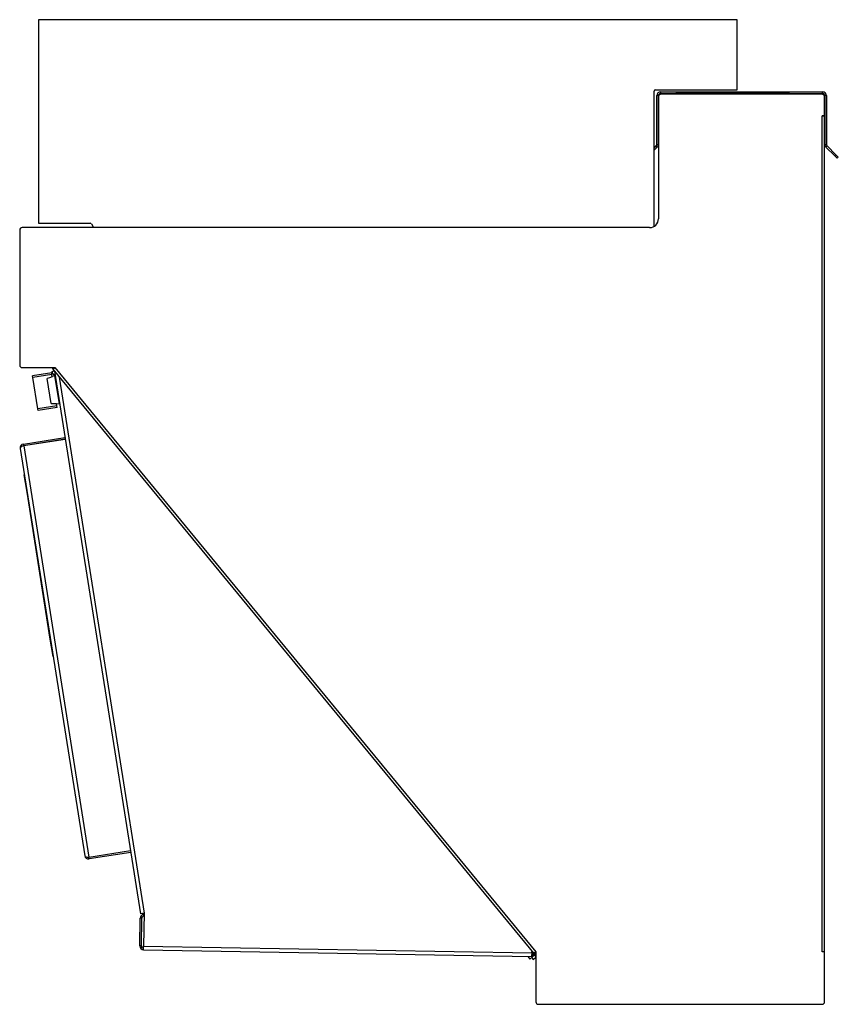
# Model space of a CAD drawing. Units: inches. Extents: x 6.2 to 29.6, y -3.3 to 24.9.
import ezdxf

# ---------------------------------------------------------------- set-up
doc = ezdxf.new("R2010")
doc.units = ezdxf.units.IN
doc.header["$MEASUREMENT"] = 0

msp = doc.modelspace()

# ---------------------------------------------------------------- linework, layer by layer
at = {"color": 7, "linetype": 'Continuous', "lineweight": 25}
for p, q in [((6.739, 24.871), (6.739, 19.058)), ((26.699, 24.871), (6.739, 24.871)), ((26.699, 22.871), (26.699, 24.871)), ((24.324, 18.967), (24.324, 22.832)), ((24.363, 22.871), (26.699, 22.871)), ((24.51, 22.812), (24.51, 22.765)), ((24.51, 22.812), (29.141, 22.812)), ((25.761, 22.786), (25.761, 22.771)), ((25.761, 22.786), (25.886, 22.786)), ((25.886, 22.771), (25.886, 22.786)), ((29.141, 22.765), (29.141, 22.812)), ((24.402, 21.31), (24.402, 22.703)), ((24.448, 22.703), (24.402, 22.703)), ((24.448, 21.31), (24.448, 22.703)), ((24.449, 22.657), (24.449, 19.183)), ((24.51, 22.765), (24.949, 22.765)), ((29.11, 22.746), (24.538, 22.746)), ((29.11, 22.746), (24.538, 22.746)), ((24.949, 22.77), (24.949, 22.765)), ((24.949, 22.77), (25.449, 22.77)), ((24.949, 22.765), (25.449, 22.765)), ((25.449, 22.77), (25.449, 22.765)), ((25.449, 22.77), (27.699, 22.77)), ((25.449, 22.765), (27.699, 22.765)), ((25.517, 22.771), (25.517, 22.77)), ((25.517, 22.771), (25.899, 22.771)), ((25.517, 22.771), (25.517, 22.77)), ((25.517, 22.771), (25.517, 22.771)), ((25.761, 22.765), (25.761, 22.746)), ((25.886, 22.746), (25.886, 22.765)), ((25.899, 22.771), (25.899, 22.77)), ((25.915, 22.771), (25.899, 22.771)), ((25.915, 22.771), (25.915, 22.77)), ((25.915, 22.771), (26.833, 22.771)), ((26.833, 22.771), (26.833, 22.77)), ((27.699, 22.77), (27.699, 22.765)), ((27.699, 22.77), (28.199, 22.77)), ((27.699, 22.765), (28.199, 22.765)), ((28.199, 22.77), (28.199, 22.765)), ((28.199, 22.765), (29.141, 22.765)), ((29.199, 22.124), (29.199, 22.657)), ((29.249, 22.703), (29.203, 22.703)), ((29.203, 22.703), (29.203, 21.31)), ((29.249, 22.703), (29.249, 21.31)), ((29.124, 22.124), (29.199, 22.124)), ((29.124, 22.121), (29.124, 22.124)), ((29.143, 22.121), (29.124, 22.121)), ((29.127, 22.121), (29.124, 22.121)), ((29.127, 22.121), (29.199, 22.121)), ((29.127, -1.754), (29.127, 22.121)), ((29.143, 22.121), (29.143, 22.124)), ((29.199, 22.121), (29.143, 22.121)), ((29.199, 22.121), (29.199, 22.124)), ((29.199, -1.754), (29.199, 22.121)), ((24.324, 21.206), (24.384, 21.266)), ((24.324, 21.141), (24.416, 21.234)), ((24.416, 21.234), (24.384, 21.266)), ((24.402, 21.31), (24.448, 21.31)), ((29.203, 21.31), (29.249, 21.31)), ((29.267, 21.266), (29.235, 21.234)), ((29.235, 21.234), (29.486, 20.983)), ((29.267, 21.266), (29.519, 21.015)), ((29.486, 20.983), (29.519, 21.015)), ((29.557, 20.912), (29.486, 20.983)), ((29.519, 21.015), (29.589, 20.944)), ((29.589, 20.944), (29.557, 20.912)), ((6.199, 18.862), (6.199, 18.862)), ((6.199, 18.861), (6.199, 15.005)), ((6.27, 18.933), (6.27, 18.933)), ((24.199, 18.933), (6.271, 18.933)), ((6.739, 19.058), (8.216, 19.058)), ((8.25, 19.039), (8.311, 18.933)), ((6.199, 15.005), (6.199, 15.005)), ((6.27, 14.933), (6.27, 14.933)), ((6.271, 14.933), (7.199, 14.933)), ((7.143, 14.888), (7.199, 14.933)), ((7.199, 14.933), (20.949, -1.754)), ((7.113, 14.784), (6.569, 14.698)), ((6.577, 14.648), (6.569, 14.698)), ((7.121, 14.734), (6.577, 14.648)), ((6.718, 13.759), (6.577, 14.648)), ((7.109, 14.801), (7.172, 14.853)), ((7.109, 14.801), (7.193, 14.698)), ((7.121, 14.734), (7.113, 14.784)), ((7.131, 14.671), (7.121, 14.734)), ((7.207, 14.702), (7.13, 14.676)), ((7.143, 14.888), (20.893, -1.8)), ((7.193, 14.828), (9.647, -0.668)), ((7.27, 14.302), (7.207, 14.702)), ((7.211, 14.676), (7.218, 14.667)), ((7.328, 14.663), (9.754, -0.651)), ((7.099, 13.912), (6.987, 14.621)), ((7.229, 14.602), (7.223, 14.601)), ((7.251, 14.464), (7.244, 14.463)), ((7.333, 13.902), (7.27, 14.302)), ((7.301, 14.143), (7.295, 14.142)), ((7.261, 13.845), (6.718, 13.759)), ((7.269, 13.796), (6.726, 13.71)), ((7.261, 13.845), (7.251, 13.909)), ((7.252, 13.904), (7.333, 13.902)), ((7.269, 13.796), (7.261, 13.845)), ((7.317, 14.004), (7.323, 14.005)), ((6.726, 13.71), (6.718, 13.759)), ((6.305, 12.749), (7.492, 12.937)), ((6.305, 12.749), (6.312, 12.704)), ((6.312, 12.704), (7.5, 12.892)), ((7.501, 12.885), (6.314, 12.697)), ((6.314, 12.697), (8.174, 0.949)), ((6.215, 12.624), (8.058, 0.987)), ((6.329, 11.867), (6.334, 11.868)), ((6.408, 11.373), (6.329, 11.867)), ((6.408, 11.373), (6.413, 11.374)), ((7.073, 7.175), (6.408, 11.373)), ((7.073, 7.175), (7.077, 7.176)), ((7.151, 6.682), (7.073, 7.175)), ((7.151, 6.682), (7.156, 6.682)), ((8.174, 0.949), (9.361, 1.137)), ((9.362, 1.13), (8.175, 0.942)), ((8.182, 0.897), (8.175, 0.942)), ((9.37, 1.085), (8.182, 0.897)), ((9.629, -1.587), (9.643, -0.794)), ((9.689, -0.795), (9.643, -0.794)), ((9.754, -0.651), (9.647, -0.668)), ((9.676, -1.588), (9.689, -0.795)), ((9.734, -0.689), (9.753, -0.686)), ((9.742, -0.735), (9.734, -0.689)), ((9.754, -0.651), (9.738, -1.589)), ((9.742, -0.735), (9.753, -0.733)), ((9.676, -1.588), (9.629, -1.587)), ((9.736, -1.697), (9.738, -1.589)), ((9.738, -1.589), (20.828, -1.782)), ((9.736, -1.697), (20.826, -1.89)), ((20.716, -1.889), (20.773, -1.96)), ((20.773, -1.96), (20.857, -1.891)), ((20.828, -1.782), (20.826, -1.89)), ((20.826, -1.917), (20.871, -1.971)), ((20.828, -1.759), (20.851, -1.76)), ((20.828, -1.782), (20.828, -1.759)), ((20.85, -1.825), (20.844, -1.83)), ((20.844, -1.83), (20.874, -1.866)), ((20.849, -1.881), (20.857, -1.891)), ((20.851, -1.76), (20.85, -1.825)), ((20.85, -1.825), (20.889, -1.794)), ((20.857, -1.891), (20.949, -1.817)), ((20.871, -1.971), (20.949, -1.908)), ((20.949, -1.805), (20.874, -1.866)), ((20.949, -1.754), (20.893, -1.8)), ((20.91, -1.848), (20.949, -1.896)), ((20.949, -1.754), (20.949, -3.182)), ((29.124, -1.754), (29.127, -1.754)), ((29.124, -1.757), (29.124, -1.754)), ((29.199, -1.757), (29.124, -1.757)), ((29.197, -1.754), (29.127, -1.754)), ((29.143, -1.754), (29.143, -1.757)), ((29.199, -1.754), (29.197, -1.754)), ((29.199, -1.754), (29.199, -1.757)), ((29.199, -3.182), (29.199, -1.757)), ((20.949, -3.183), (20.949, -3.183)), ((21.02, -3.254), (21.02, -3.254)), ((21.021, -3.254), (29.127, -3.254)), ((29.127, -3.254), (29.127, -3.254)), ((29.199, -3.183), (29.199, -3.183))]:
    msp.add_line(p, q, dxfattribs=at)
at = {"color": 7, "linetype": 'Continuous', "lineweight": 25, "flags": 128}
msp.add_lwpolyline([(7.131, 14.671), (7.047, 14.642), (6.987, 14.621)], dxfattribs=at)
at = {"color": 7, "linetype": 'Continuous', "lineweight": 25}
for centre, radius, start, end in [((24.363, 22.832), 0.0394, 90, 180), ((24.51, 22.703), 0.108, 90, 180), ((29.141, 22.703), 0.108, 0, 90), ((24.51, 22.703), 0.062, 90, 180), ((24.538, 22.657), 0.089, 90, 180), ((24.538, 22.657), 0.089, 90, 180), ((29.11, 22.657), 0.089, 0, 90), ((29.11, 22.657), 0.089, 0, 90), ((29.141, 22.703), 0.062, 0, 90), ((24.34, 21.31), 0.062, 315, 0), ((24.34, 21.31), 0.108, 315, 0), ((29.311, 21.31), 0.108, 180, 225), ((29.311, 21.31), 0.062, 180, 225), ((24.199, 19.183), 0.25, 270, 0), ((6.271, 18.861), 0.072, 90, 180), ((8.216, 19.019), 0.0394, 30, 90), ((6.271, 15.005), 0.072, 180, 270), ((6.322, 12.641), 0.109, 99, 189), ((6.322, 12.641), 0.063, 99, 131.4191), ((8.165, 1.005), 0.109, 189, 279), ((8.165, 1.005), 0.063, 246.5809, 279), ((9.751, -0.796), 0.108, 99, 179), ((9.751, -0.796), 0.062, 99, 179), ((9.738, -1.589), 0.108, 179, 269), ((9.738, -1.589), 0.062, 179, 269), ((20.805, -1.782), 0.108, 281.0493, 309), ((20.805, -1.782), 0.062, 290.3442, 309), ((21.021, -3.182), 0.072, 180, 270), ((29.127, -3.182), 0.072, 270, 0)]:
    msp.add_arc(centre, radius, start, end, dxfattribs=at)
for centre, start_param, end_param in [((6.322, 12.641), 1.570796, 3.141593), ((8.165, 1.005), 3.141593, 4.712389)]:
    msp.add_ellipse(centre, major_axis=(0.108, 0.017), ratio=0.512639, start_param=start_param, end_param=end_param, dxfattribs=at)
for points, knots in [([(7.139, 14.933), (7.139, 14.931), (7.135, 14.921), (7.137, 14.904), (7.144, 14.893), (7.146, 14.89)], [0, 0, 0, 0, 0.132067, 0.750072, 1, 1, 1, 1]), ([(7.099, 13.912), (7.12, 13.912), (7.171, 13.911), (7.222, 13.91), (7.251, 13.909)], [0, 0, 0, 0, 0.420507, 1, 1, 1, 1]), ([(9.704, -0.659), (9.713, -0.666), (9.729, -0.677), (9.747, -0.679), (9.753, -0.679)], [0, 0, 0, 0, 0.641003, 1, 1, 1, 1])]:
    msp.add_open_spline(points, degree=3, knots=knots, dxfattribs=at)

doc.saveas('drawing.dxf')
